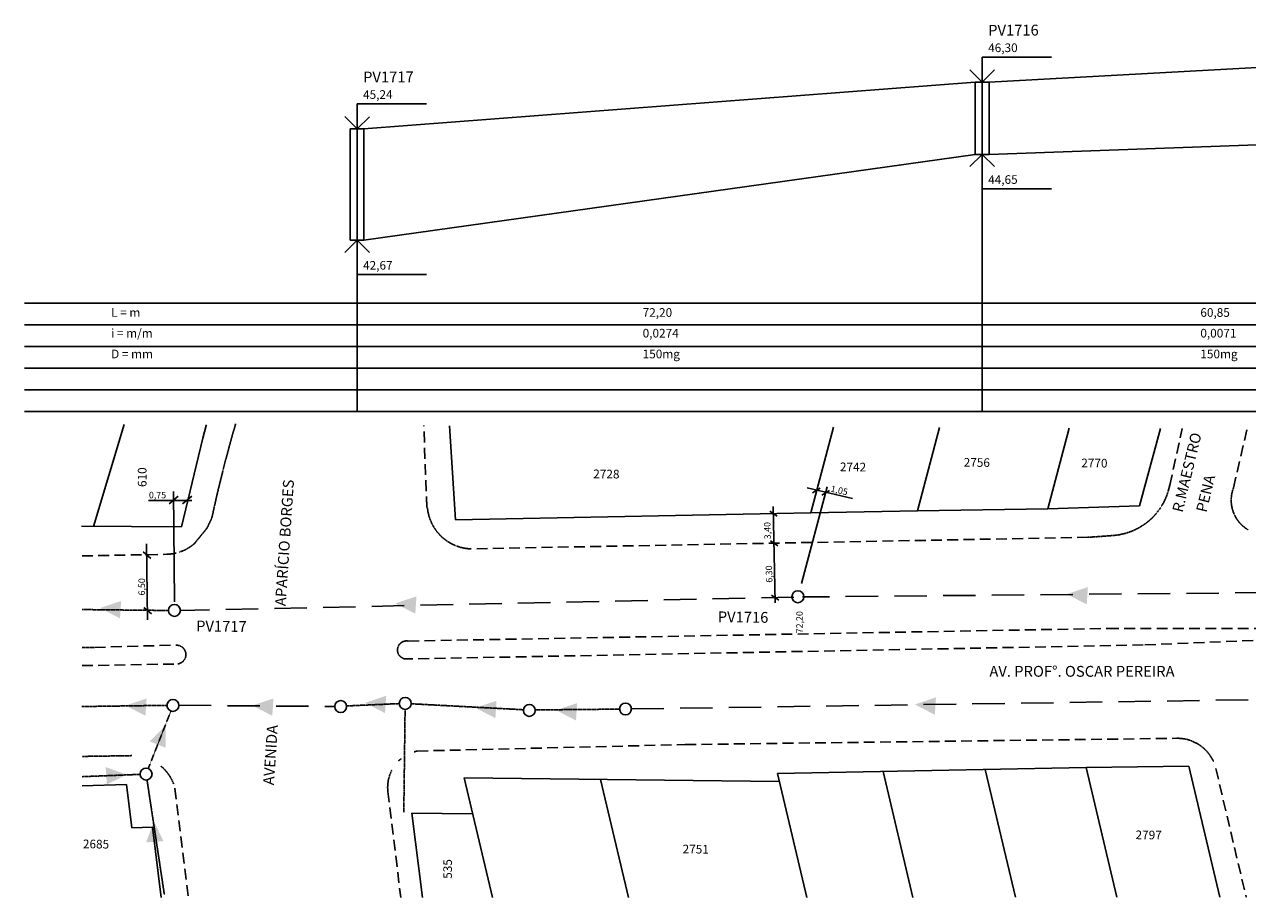
# Model space of a CAD drawing. Extents: x -119729 to -92979, y 488 to 10982.
# Drawn here: x -119729 to -105601, y 488 to 10569 of the extents above; entities that cross this region are included whole.
import ezdxf

# ---------------------------------------------------------------- set-up
doc = ezdxf.new("R2010")
doc.units = 0
doc.header["$MEASUREMENT"] = 0
doc.linetypes.add('HIDDEN', pattern=[0.375, 0.25, -0.125])
for name, color, linetype in [('G-ALINHAMENTO PREDIAL', 2, 'CONTINUOUS'), ('G-COTAS', 1, 'CONTINUOUS'), ('G-GRIDESGOTO', 1, 'CONTINUOUS'), ('G-LINHA 1', 1, 'CONTINUOUS'), ('G-LINHA 2', 2, 'CONTINUOUS'), ('G-LINHA 4', 4, 'CONTINUOUS'), ('G-LOTES', 2, 'CONTINUOUS'), ('G-MEIO FIO', 1, 'HIDDEN'), ('G-PV 2', 4, 'CONTINUOUS'), ('G-PV2  linha de corte', 1, 'HIDDEN'), ('G-REDE EXISTENTE', 6, 'HIDDEN'), ('G-REDE NOVA', 6, 'CONTINUOUS'), ('G-SETA PBAIXA', 4, 'CONTINUOUS'), ('G-SETA PERFIL', 3, 'CONTINUOUS'), ('G-TEXTO 100', 4, 'CONTINUOUS'), ('G-TEXTO 60', 2, 'CONTINUOUS'), ('G-TEXTO 80', 2, 'CONTINUOUS')]:
    doc.layers.add(name, color=color, linetype=linetype)
doc.styles.add('ARIAL', font='ARIAL.TTF')
doc.styles.add('ROMANS', font='romans', dxfattribs={"height": 0.2})

msp = doc.modelspace()

# ---------------------------------------------------------------- hatches: boundary and pattern name
at = {"layer": 'G-SETA PBAIXA', "ltscale": 300}
for points in [[(-115214, 3765), (-115201, 3965), (-115445, 3884)], [(-107458, 3872), (-107445, 4072), (-107689, 3991)], [(-118625, 3711), (-118612, 3911), (-118856, 3830)], [(-118331, 2586), (-118318, 2786), (-118561, 2705)], [(-116866, 2586), (-116853, 2786), (-117097, 2705)], [(-115564, 2617), (-115550, 2817), (-115794, 2736)], [(-114289, 2559), (-114276, 2759), (-114520, 2678)], [(-113358, 2532), (-113345, 2732), (-113588, 2651)], [(-109213, 2598), (-109200, 2798), (-109444, 2717)], [(-118282, 2292), (-118096, 2217), (-118097, 2474)], [(-118791, 1994), (-118777, 1794), (-118546, 1907)], [(-118323, 1125), (-118123, 1138), (-118234, 1369)]]:
    msp.add_hatch(color=256, dxfattribs=at).paths.add_polyline_path(points)

# ---------------------------------------------------------------- linework, layer by layer
at = {"layer": 'G-ALINHAMENTO PREDIAL'}
for p, q in [((-117629, 5938), (-117669, 5793)), ((-117626, 5946), (-117629, 5938)), ((-114749, 4849), (-114818, 5936)), ((-117669, 5793), (-117915, 4769)), ((-106848, 5011), (-106607, 5904)), ((-109414, 4951), (-110646, 4930)), ((-107908, 4977), (-109414, 4951)), ((-106848, 5011), (-107908, 4977)), ((-110646, 4930), (-114749, 4849)), ((-117915, 4769), (-119071, 4774)), ((-111031, 1919), (-107465, 1990)), ((-107465, 1990), (-106279, 2006)), ((-106279, 2006), (-105921, 490)), ((-114650, 1868), (-111012, 1829)), ((-119064, 1777), (-118550, 1792)), ((-118550, 1792), (-118489, 1294)), ((-115254, 1461), (-114552, 1453)), ((-115254, 1461), (-115131, 488)), ((-118489, 1294), (-118250, 1301)), ((-118250, 1301), (-118151, 488))]:
    msp.add_line(p, q, dxfattribs=at)
at = {"layer": 'G-COTAS'}
for p, q in [((-110754, 4115), (-110458, 5231)), ((-117997, 3901), (-118007, 5176)), ((-110165, 5097), (-110687, 5218)), ((-118296, 5074), (-117797, 5072)), ((-111080, 5002), (-111057, 3892)), ((-118308, 3696), (-118318, 4572))]:
    msp.add_line(p, q, dxfattribs=at)
at = {"layer": 'G-GRIDESGOTO'}
for p, q in [((-119729, 7349), (-92979, 7349)), ((-119729, 7099), (-92979, 7099)), ((-119729, 6849), (-92979, 6849)), ((-119729, 6599), (-92979, 6599)), ((-119729, 6349), (-92979, 6349)), ((-119729, 6099), (-92979, 6099))]:
    msp.add_line(p, q, dxfattribs=at)
at = {"layer": 'G-LINHA 1'}
for p, q in [((-108667, 10193), (-107865, 10193)), ((-115887, 9653), (-115085, 9653)), ((-108667, 8671), (-107865, 8671)), ((-115887, 7681), (-115085, 7681))]:
    msp.add_line(p, q, dxfattribs=at)
at = {"layer": 'G-LINHA 2'}
for p, q in [((-108667, 10193), (-108667, 9903)), ((-108587, 9903), (-102662, 10228)), ((-115807, 9363), (-108747, 9903)), ((-115887, 9653), (-115887, 9363)), ((-108667, 6099), (-108667, 9068)), ((-115887, 6099), (-115887, 8078))]:
    msp.add_line(p, q, dxfattribs=at)
at = {"layer": 'G-LINHA 4'}
for p, q in [((-118058, 5035), (-117953, 5124)), ((-117902, 5035), (-117797, 5124)), ((-110626, 5162), (-110536, 5215)), ((-110518, 5135), (-110428, 5188)), ((-111120, 4949), (-111033, 4892)), ((-111113, 4607), (-111026, 4550)), ((-118358, 4481), (-118268, 4404)), ((-111101, 3979), (-111014, 3922)), ((-118351, 3838), (-118261, 3762))]:
    msp.add_line(p, q, dxfattribs=at)
at = {"layer": 'G-LOTES'}
for p, q in [((-118933, 4772), (-118576, 5950)), ((-110646, 4930), (-110385, 5919)), ((-109414, 4951), (-109160, 5914)), ((-107908, 4977), (-107663, 5908)), ((-107465, 1990), (-107111, 490)), ((-114650, 1868), (-114324, 488)), ((-113075, 1851), (-112753, 488)), ((-111031, 1919), (-110693, 488)), ((-109811, 1943), (-109467, 488)), ((-108631, 1966), (-108283, 490))]:
    msp.add_line(p, q, dxfattribs=at)
at = {"layer": 'G-MEIO FIO'}
for p, q in [((-117289, 5958), (-117328, 5824)), ((-117328, 5824), (-117365, 5688)), ((-117365, 5688), (-117401, 5553)), ((-117436, 5417), (-117470, 5281)), ((-117470, 5281), (-117503, 5145)), ((-117503, 5145), (-117534, 5008)), ((-106541, 5110), (-106572, 5045)), ((-106517, 5178), (-106541, 5110)), ((-105789, 5102), (-105790, 5062)), ((-105784, 5142), (-105789, 5102)), ((-105776, 5181), (-105784, 5142)), ((-105763, 5218), (-105776, 5181)), ((-117534, 5008), (-117564, 4871)), ((-115075, 4993), (-115068, 4941)), ((-106609, 4983), (-106653, 4925)), ((-106572, 5045), (-106609, 4983)), ((-105787, 5023), (-105779, 4984)), ((-105779, 4984), (-105768, 4945)), ((-105768, 4945), (-105753, 4908)), ((-117564, 4871), (-117620, 4753)), ((-115068, 4941), (-115056, 4891)), ((-115056, 4891), (-115039, 4841)), ((-115039, 4841), (-115017, 4794)), ((-106755, 4824), (-106814, 4782)), ((-106701, 4872), (-106755, 4824)), ((-106653, 4925), (-106701, 4872)), ((-105753, 4908), (-105735, 4873)), ((-105735, 4873), (-105713, 4840)), ((-105713, 4840), (-105688, 4809)), ((-105688, 4809), (-105660, 4781)), ((-117765, 4575), (-117620, 4753)), ((-115017, 4794), (-114990, 4748)), ((-114990, 4748), (-114959, 4706)), ((-114959, 4706), (-114924, 4667)), ((-114924, 4667), (-114886, 4632)), ((-107444, 4647), (-107150, 4668)), ((-107080, 4677), (-107150, 4668)), ((-107010, 4693), (-107080, 4677)), ((-106941, 4716), (-107010, 4693)), ((-106876, 4746), (-106941, 4716)), ((-106814, 4782), (-106876, 4746)), ((-105660, 4781), (-105629, 4756)), ((-105629, 4756), (-105596, 4733)), ((-117844, 4518), (-117814, 4537)), ((-117814, 4537), (-117785, 4558)), ((-117785, 4558), (-117758, 4581)), ((-114886, 4632), (-114844, 4601)), ((-114844, 4601), (-114799, 4574)), ((-114799, 4574), (-114751, 4552)), ((-114751, 4552), (-114702, 4534)), ((-114702, 4534), (-114651, 4522)), ((-114651, 4522), (-114599, 4515)), ((-118084, 4451), (-118048, 4453)), ((-118048, 4453), (-118012, 4458)), ((-118012, 4458), (-117977, 4465)), ((-117943, 4475), (-117909, 4487)), ((-117909, 4487), (-117876, 4501)), ((-117876, 4501), (-117844, 4518)), ((-114599, 4515), (-114595, 4514)), ((-117971, 3401), (-117981, 3400)), ((-117961, 3400), (-117971, 3401)), ((-117950, 3399), (-117961, 3400)), ((-117939, 3396), (-117950, 3399)), ((-117929, 3392), (-117939, 3396)), ((-117920, 3387), (-117929, 3392)), ((-115409, 3393), (-115413, 3383)), ((-115404, 3402), (-115409, 3393)), ((-115398, 3410), (-115404, 3402)), ((-115391, 3418), (-115398, 3410)), ((-115384, 3425), (-115391, 3418)), ((-115375, 3432), (-115384, 3425)), ((-115367, 3437), (-115375, 3432)), ((-115357, 3442), (-115367, 3437)), ((-115348, 3446), (-115357, 3442)), ((-115337, 3448), (-115348, 3446)), ((-115327, 3450), (-115337, 3448)), ((-115317, 3451), (-115327, 3450)), ((-115306, 3450), (-115317, 3451)), ((-115296, 3449), (-115306, 3450)), ((-119064, 3373), (-118917, 3376)), ((-117910, 3382), (-117920, 3387)), ((-117902, 3375), (-117910, 3382)), ((-117894, 3367), (-117902, 3375)), ((-117887, 3359), (-117894, 3367)), ((-117881, 3350), (-117887, 3359)), ((-117875, 3341), (-117881, 3350)), ((-117871, 3331), (-117875, 3341)), ((-117874, 3247), (-117870, 3257)), ((-117868, 3321), (-117871, 3331)), ((-117870, 3257), (-117867, 3267)), ((-117865, 3310), (-117868, 3321)), ((-117867, 3267), (-117865, 3278)), ((-117864, 3299), (-117865, 3310)), ((-117865, 3278), (-117864, 3289)), ((-117864, 3289), (-117864, 3299)), ((-115419, 3363), (-115420, 3352)), ((-115420, 3352), (-115420, 3342)), ((-115420, 3342), (-115419, 3331)), ((-115416, 3373), (-115419, 3363)), ((-115419, 3331), (-115417, 3321)), ((-115417, 3321), (-115414, 3311)), ((-115413, 3383), (-115416, 3373)), ((-115414, 3311), (-115410, 3302)), ((-115410, 3302), (-115405, 3292)), ((-115405, 3292), (-115399, 3284)), ((-115399, 3284), (-115392, 3276)), ((-115392, 3276), (-115385, 3268)), ((-115385, 3268), (-115377, 3262)), ((-115377, 3262), (-115368, 3256)), ((-115368, 3256), (-115359, 3251)), ((-115359, 3251), (-115349, 3247)), ((-117958, 3185), (-117947, 3187)), ((-117947, 3187), (-117937, 3190)), ((-117937, 3190), (-117927, 3194)), ((-117927, 3194), (-117917, 3199)), ((-117917, 3199), (-117908, 3205)), ((-117908, 3205), (-117900, 3212)), ((-117900, 3212), (-117892, 3220)), ((-117892, 3220), (-117885, 3228)), ((-117885, 3228), (-117879, 3237)), ((-117879, 3237), (-117874, 3247)), ((-115349, 3247), (-115339, 3244)), ((-115339, 3244), (-115329, 3243)), ((-115329, 3243), (-115324, 3242)), ((-106393, 2326), (-106418, 2326)), ((-106347, 2322), (-106393, 2326)), ((-106302, 2314), (-106347, 2322)), ((-106259, 2301), (-106302, 2314)), ((-106217, 2283), (-106259, 2301)), ((-106138, 2237), (-106176, 2262)), ((-118487, 2126), (-119064, 2117)), ((-115229, 2170), (-115191, 2179)), ((-106103, 2208), (-106138, 2237)), ((-106071, 2175), (-106103, 2208)), ((-106042, 2140), (-106071, 2175)), ((-106017, 2102), (-106042, 2140)), ((-118112, 1968), (-118149, 2003)), ((-115409, 2063), (-115378, 2091)), ((-105996, 2062), (-106017, 2102)), ((-118079, 1930), (-118112, 1968)), ((-118050, 1888), (-118079, 1930)), ((-118025, 1844), (-118050, 1888)), ((-118005, 1798), (-118025, 1844)), ((-115532, 1800), (-115526, 1842)), ((-115526, 1842), (-115516, 1883)), ((-115516, 1883), (-115502, 1923)), ((-115502, 1923), (-115485, 1961)), ((-115534, 1757), (-115532, 1800)), ((-115531, 1715), (-115534, 1757))]:
    msp.add_line(p, q, dxfattribs=at)
at = {"layer": 'G-MEIO FIO', "ltscale": 500}
for p, q in [((-115082, 4993), (-115116, 5937)), ((-106499, 5248), (-106355, 5903)), ((-105763, 5218), (-105606, 5901)), ((-117401, 5553), (-117436, 5417)), ((-106499, 5248), (-106517, 5178)), ((-105790, 5062), (-105787, 5023)), ((-107444, 4647), (-114595, 4514)), ((-119064, 4432), (-118084, 4451)), ((-115296, 3449), (-107213, 3595)), ((-107213, 3595), (-104814, 3596)), ((-118917, 3376), (-117975, 3403)), ((-106806, 3404), (-115324, 3242)), ((-104788, 3489), (-106806, 3404)), ((-119064, 3165), (-117958, 3185)), ((-112096, 2254), (-106418, 2326)), ((-106176, 2262), (-106217, 2283)), ((-115191, 2179), (-112096, 2254)), ((-105967, 1976), (-105616, 490)), ((-117990, 1749), (-117837, 488)), ((-115530, 1712), (-115382, 488))]:
    msp.add_line(p, q, dxfattribs=at)
at = {"layer": 'G-PV 2'}
for p, q in [((-108747, 9903), (-108747, 9068)), ((-108747, 9903), (-108587, 9903)), ((-108587, 9903), (-108587, 9068)), ((-115967, 9363), (-115807, 9363)), ((-115967, 9363), (-115967, 8078)), ((-115807, 9363), (-115807, 8078)), ((-108747, 9068), (-108587, 9068)), ((-115967, 8078), (-115807, 8078))]:
    msp.add_line(p, q, dxfattribs=at)
for centre in [(-110795, 3961), (-117997, 3803), (-118014, 2706), (-116076, 2693), (-115331, 2729), (-113897, 2648), (-112786, 2665), (-118324, 1913)]:
    msp.add_circle(centre, 68.8, dxfattribs=at)
at = {"layer": 'G-PV2  linha de corte', "ltscale": 20}
for p, q in [((-108667, 9903), (-108667, 9068)), ((-115887, 9363), (-115887, 8078))]:
    msp.add_line(p, q, dxfattribs=at)
at = {"layer": 'G-REDE EXISTENTE', "ltscale": 1500}
for p, q in [((-110842, 3956), (-117929, 3802)), ((-104806, 4014), (-110742, 3958)), ((-117946, 2707), (-116144, 2694)), ((-112717, 2665), (-105492, 2772))]:
    msp.add_line(p, q, dxfattribs=at)
at = {"layer": 'G-REDE EXISTENTE'}
for p, q in [((-118066, 3802), (-119064, 3813)), ((-119066, 2693), (-118083, 2707)), ((-116007, 2700), (-115399, 2727)), ((-115262, 2725), (-113965, 2656)), ((-118299, 1977), (-118037, 2641)), ((-115332, 2660), (-115347, 1472)), ((-113828, 2654), (-112855, 2663)), ((-119064, 1883), (-118392, 1910)), ((-118313, 1845), (-118113, 524))]:
    msp.add_line(p, q, dxfattribs=at)
at = {"layer": 'G-REDE NOVA'}
for p, q in [((-108587, 9068), (-102662, 9283)), ((-115807, 8078), (-108747, 9068))]:
    msp.add_line(p, q, dxfattribs=at)
at = {"layer": 'G-SETA PERFIL'}
for p, q in [((-108808, 10045), (-108667, 9903)), ((-108667, 9903), (-108525, 10044)), ((-116028, 9505), (-115887, 9363)), ((-115887, 9363), (-115745, 9504)), ((-108667, 9068), (-108808, 8927)), ((-108525, 8927), (-108667, 9068)), ((-115887, 8078), (-116028, 7937)), ((-115745, 7937), (-115887, 8078))]:
    msp.add_line(p, q, dxfattribs=at)

# ---------------------------------------------------------------- texts
at = {"layer": 'G-TEXTO 100'}
for s, rotation, style, p in [('PV1716', 0.2471, 'ROMANS', (-108597, 10439)), ('PV1717', 0.2471, 'ROMANS', (-115817, 9899)), ('R.MAESTRO', 76.3794, 'ARIAL', (-106351, 4927)), ('AVENIDA                                    APARÍCIO BORGES', 86.2357, 'ARIAL', (-116847, 1782)), ('PENA', 76.3794, 'ARIAL', (-106076, 4927)), ('PV1717', 359.2994, 'ARIAL', (-117747, 3561)), ('PV1716', 359.2994, 'ARIAL', (-111721, 3667))]:
    msp.add_text(s, height=125, rotation=rotation, dxfattribs=dict(at, style=style)).set_placement(p)
at = {"layer": 'G-TEXTO 100', "style": 'ARIAL'}
msp.add_text('AV. PROF%%d. OSCAR PEREIRA', height=125, dxfattribs=at).set_placement((-108583, 3037))
at = {"layer": 'G-TEXTO 60', "style": 'ARIAL'}
for s, rotation, p in [('1,05', 347.2534, (-110422, 5175)), ('3,40', 91.5208, (-111107, 4626)), ('6,30', 91.5208, (-111088, 4124)), ('6,50', 89.9968, (-118337, 3976)), ('72,20', 90, (-110739, 3539))]:
    msp.add_text(s, height=75, rotation=rotation, dxfattribs=at).set_placement(p)
msp.add_text('0,75', height=75, dxfattribs=at).set_placement((-118291, 5097))
at = {"layer": 'G-TEXTO 80'}
for s, rotation, style, p in [('46,30', 0.2471, 'ROMANS', (-108597, 10249)), ('45,24', 0.2471, 'ROMANS', (-115817, 9709)), ('44,65', 0.2471, 'ROMANS', (-108597, 8727)), ('42,67', 0.2471, 'ROMANS', (-115817, 7737)), ('2742', 359.2994, 'ARIAL', (-110310, 5411)), ('2756', 359.2994, 'ARIAL', (-108880, 5463)), ('2770', 359.2994, 'ARIAL', (-107522, 5456)), ('610', 90, 'ARIAL', (-118319, 5228)), ('2728', 359.2994, 'ARIAL', (-113159, 5330)), ('2685', 359.2994, 'ARIAL', (-119054, 1057)), ('2797', 359.2994, 'ARIAL', (-106895, 1162)), ('2751', 359.2994, 'ARIAL', (-112127, 998)), ('535', 90, 'ARIAL', (-114791, 704))]:
    msp.add_text(s, height=100, rotation=rotation, dxfattribs=dict(at, style=style)).set_placement(p)
at = {"layer": 'G-TEXTO 80', "style": 'ARIAL'}
for s, p in [('L = m', (-118728, 7193)), ('72,20', (-112588, 7193)), ('60,85', (-106146, 7193)), ('i = m/m', (-118728, 6954)), ('0,0274', (-112588, 6954)), ('0,0071', (-106146, 6954)), ('D = mm', (-118728, 6714)), ('150mg', (-112588, 6714)), ('150mg', (-106146, 6714))]:
    msp.add_text(s, height=100, dxfattribs=at).set_placement(p)

doc.saveas('drawing.dxf')
